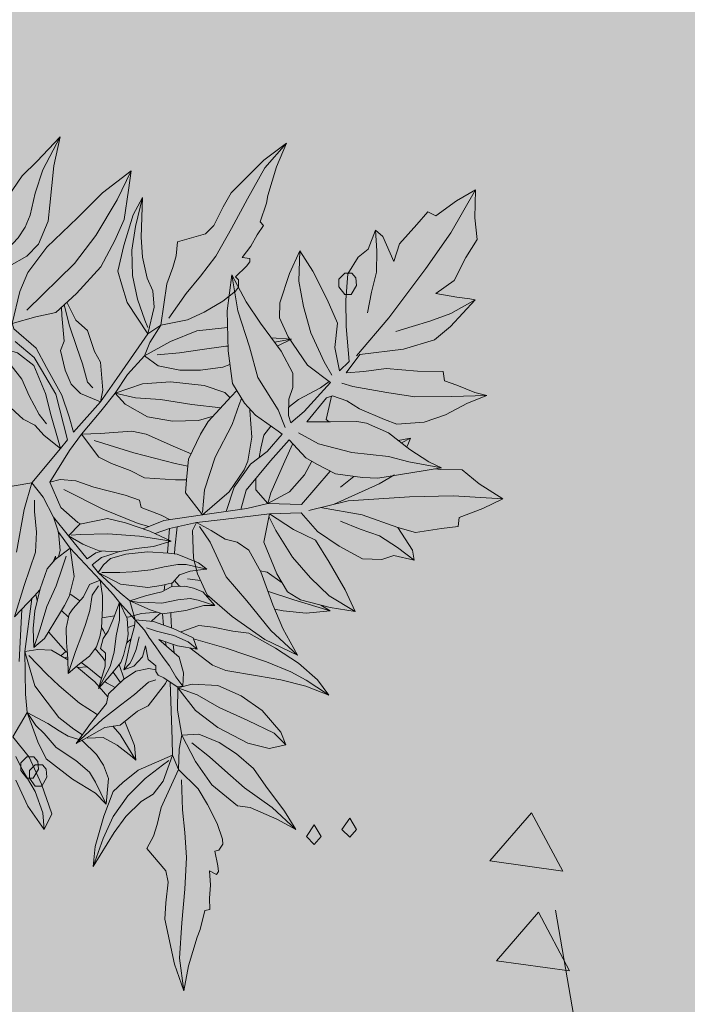
# Model space of a CAD drawing. Units: millimetres. Extents: x 165015 to 335285, y 42807 to 97644.
# Drawn here: x 169024 to 169096, y 52359 to 52465 of the extents above; entities that cross this region are included whole.
import ezdxf

# ---------------------------------------------------------------- set-up
doc = ezdxf.new("R2010")
doc.units = ezdxf.units.MM
doc.header["$LTSCALE"] = 0.03
doc.layers.get('0').update_dxf_attribs({"lineweight": 0})
for name, color, linetype, lineweight in [('0.00', 8, 'Continuous', 0), ('Pasto', 83, 'Continuous', 0), ('Sobra Vegetacion', 78, 'Continuous', 9), ('Vegatacion 2', 80, 'Continuous', 0), ('Vegetación 1', 83, 'Continuous', 5)]:
    doc.layers.add(name, color=color, linetype=linetype, lineweight=lineweight)

# ---------------------------------------------------------------- blocks, each defined once
blk = doc.blocks.new('arbol-01')
for p, q in [((-1.095362307980395, 3.035515904846761), (-1.181362307981544, 2.936515904846601)), ((-1.031362307980089, 2.915515904845961), (-1.095362307980395, 3.035515904846761)), ((-1.469362307980191, 3.024515904846339), (-1.485362307981632, 3.001515904847111)), ((-1.455362307980977, 3.001515904847111), (-1.469362307980191, 3.024515904846339)), ((-1.542362307980511, 3.010515904847125), (-1.558362307980133, 2.986515904845874)), ((-1.528362307981297, 2.986515904845874), (-1.542362307980511, 3.010515904847125)), ((-1.485362307981632, 3.001515904847111), (-1.469362307980191, 2.985515904847489)), ((-1.469362307980191, 2.985515904847489), (-1.455362307980977, 3.001515904847111)), ((-1.558362307980133, 2.986515904845874), (-1.542362307980511, 2.970515904846252)), ((-1.542362307980511, 2.970515904846252), (-1.528362307981297, 2.986515904845874)), ((-1.181362307981544, 2.936515904846601), (-1.031362307980089, 2.915515904845961)), ((-1.046362307981326, 2.835515904846034), (-0.7813623079800891, 1.294515904846776)), ((-1.08136230798118, 2.831515904847038), (-1.167362307980511, 2.731515904846674)), ((-1.017362307980875, 2.710515904846034), (-1.08136230798118, 2.831515904847038)), ((-1.167362307980511, 2.731515904846674), (-1.017362307980875, 2.710515904846034))]:
    blk.add_line(p, q)

msp = doc.modelspace()

# ---------------------------------------------------------------- hatches: boundary and pattern name
at = {"layer": 'Pasto'}
h = msp.add_hatch(dxfattribs=at)
h.set_pattern_fill('AR-SAND', color=256, scale=0.3, style=0)
h.set_pattern_definition([(37.50000000000001, (0, 0), (-0.4800093887952137, 14.68239711988027), [0, -11.5824, 0, -12.954, 0, -12.3825]), (7.499999999999999, (0, 0), (13.48569849414008, 21.50475301705063), [0, -6.248400000000001, 0, -10.4394, 0, -4.0005]), (327.5, (-9.372599999999998, 0), (23.72977110724374, 0.04311554035637073), [0, -3.81, 0, -13.716, 0, -17.907]), (317.5, (-9.372599999999998, 0), (22.90669357416892, 6.687879697716487), [0, -1.905, 0, -8.991599999999998, 0, -10.287])])
edge = h.paths.add_edge_path()
edge.add_line((169343.8553371122, 52798.84200368356), (169107.2063128554, 52792.45166709331))
edge.add_spline(control_points=[(169107.1358567693, 52792.33930410616), (169087.0745846117, 52760.45491772451), (169067.0133124541, 52728.57053134285), (169047.5869309508, 52696.38799483242)], knot_values=[0, 0, 0, 0, 112.478704057271, 112.478704057271, 112.478704057271, 112.478704057271], degree=3, periodic=0)
edge.add_arc((169050.8646528902, 52409.95945795073), 286.4472904415312, 3.4318916023111115, 90.65563102988563, ccw=False)
edge.add_line((169336.7982466821, 52427.10676510367), (169343.8553371122, 52798.84200368356))
edge = h.paths.add_edge_path()
edge.add_spline(control_points=[(168979.2328106762, 52574.27576799609), (168970.2667003471, 52556.52398321302), (168906.6176454984, 52423.17193576183), (168854.878416911, 52213.63258727364), (168853.3949609, 51902.12072237299), (169022.0761600338, 51752.99892246094), (169085.0553529636, 51657.83554091529)], knot_values=[252.4570453989228, 252.4570453989228, 252.4570453989228, 252.4570453989228, 312.2627948980722, 696.9824616850997, 889.2181794881187, 1226.93929415374, 1226.93929415374, 1226.93929415374, 1226.93929415374], degree=3, periodic=0)
edge.add_arc((170467.6717472928, 52281.81789687517), 1516.898834602019, 168.8837743420505, 204.2899174260493, ccw=False)
edge = h.paths.add_edge_path()
edge.add_spline(control_points=[(169112.2470053316, 51449.4018266969), (169060.825359437, 51343.46162827143), (168858.5529752067, 51168.91716780039), (169045.2688408925, 51009.58726840853), (169068.7657047143, 50952.90162886564)], knot_values=[1467.868650070264, 1467.868650070264, 1467.868650070264, 1467.868650070264, 1821.266141138971, 2019.503577960998, 2019.503577960998, 2019.503577960998, 2019.503577960998], degree=3, periodic=0)
edge.add_arc((169811.2622095651, 51138.03110442621), 765.2280591020705, 155.9898012950373, 194.0003127503066, ccw=False)
at = {"layer": 'Sobra Vegetacion'}
h = msp.add_hatch(dxfattribs=at)
h.set_pattern_fill('AR-SAND', color=256, scale=0.5, style=0)
h.set_pattern_definition([(37.50000000000001, (0, 0), (-0.8000156479920228, 24.47066186646712), [0, -19.304, 0, -21.59, 0, -20.6375]), (7.499999999999999, (0, 0), (22.47616415690013, 35.84125502841771), [0, -10.414, 0, -17.399, 0, -6.6675]), (327.5, (-15.621, 0), (39.5496185120729, 0.07185923392728455), [0, -6.35, 0, -22.86, 0, -29.845]), (317.5, (-15.621, 0), (38.17782262361486, 11.14646616286081), [0, -3.175, 0, -14.986, 0, -17.145])])
edge = h.paths.add_edge_path()
edge.add_line((169343.8553371122, 52798.84200368355), (169107.2064709105, 52792.45167136135))
edge.add_spline(control_points=[(169107.1358567693, 52792.33930410616), (169051.4418570416, 52703.82203598333), (168927.1307265913, 52506.24811925067), (168854.878416911, 52213.63258727364), (168853.096394814, 51839.42464135741), (169335.8874812244, 51546.18286361583), (168823.2362538909, 51173.65002639005), (169157.3113830815, 50924.77777743276), (168924.1977506389, 50720.34906277687), (168710.936522231, 50597.32753694183), (168661.5048166737, 50413.43357293907), (168636.2586717051, 50319.51381796138)], knot_values=[0, 0, 0, 0, 312.2627948980722, 696.9824616850997, 889.2181794881187, 1411.030618953403, 1821.266141138971, 2056.1006522552, 2278.17421039906, 2542.74807578941, 2818.924025322226, 2818.924025322226, 2818.924025322226, 2818.924025322226], degree=3, periodic=0)
edge.add_line((168636.2586717051, 50319.51381796137), (169296.4211775568, 50300.22748347301))
edge.add_line((169296.4211775568, 50300.22748347301), (169343.8553371122, 52798.84200368355))

# ---------------------------------------------------------------- linework, layer by layer
at = {"layer": '0.00'}
msp.add_open_spline([(169107.1358567693, 52792.33930410616), (169204.6948362308, 52628.78406474616), (169396.6037722737, 52249.15381972262), (168489.740503754, 51809.70772334738), (169301.5409722305, 51543.26371899658), (169030.5030879254, 51138.25704750295), (169271.7676250168, 50781.97035772088), (169236.4808920304, 50494.07014146849), (169213.0210341976, 50302.66397910394)], degree=3, knots=[55.83979753197127, 55.83979753197127, 55.83979753197127, 55.83979753197127, 550.0229084210554, 1211.750469842969, 1683.374542069719, 2029.407473892699, 2311.172958230345, 2870.084599630834, 2870.084599630834, 2870.084599630834, 2870.084599630834], dxfattribs=at)
at = {"layer": 'Vegatacion 2'}
msp.add_spline([(169107.1358567693, 52792.33930410616), (168953.6385168608, 52520.40802654036), (168859.6667431451, 52147.34164135208), (168875.9389411224, 51955.7958589077), (169130.0030870034, 51500.01122582043), (168961.3058798142, 51126.06679686147), (169076.7306330675, 50921.55671410856), (168942.3416486473, 50744.76229651237), (168738.5365104762, 50576.0530913615), (168636.2586717051, 50319.51381796138)], degree=3, dxfattribs=at)
at = {"layer": 'Vegetación 1'}
for p, q in [((169058.6848716818, 52437.55338537447), (169058.0548716818, 52436.92338537447)), ((169059.4548716819, 52437.55338537447), (169058.6848716818, 52437.55338537447)), ((169059.8748716818, 52437.06338537449), (169059.4548716819, 52437.55338537447)), ((169058.0548716818, 52436.92338537447), (169058.0548716818, 52436.08338537443)), ((169059.9448716818, 52436.22338537445), (169059.8748716818, 52437.06338537449)), ((169058.0548716818, 52436.08338537443), (169058.6848716818, 52435.2433853745)), ((169059.3848716819, 52435.2433853745), (169059.9448716818, 52436.22338537445)), ((169058.6848716818, 52435.2433853745), (169059.3848716819, 52435.2433853745)), ((169024.4241141682, 52385.44523889462), (169023.7941141682, 52384.81523889462)), ((169023.7941141682, 52384.81523889462), (169023.7941141682, 52383.97523889469)), ((169025.1941141681, 52385.44523889462), (169024.4241141682, 52385.44523889462)), ((169025.3341141682, 52384.6052388947), (169024.7041141682, 52383.97523889469)), ((169025.6141141682, 52384.95523889465), (169025.1941141681, 52385.44523889462)), ((169026.1041141682, 52384.6052388947), (169025.3341141682, 52384.6052388947)), ((169025.6841141682, 52384.11523889472), (169025.6141141682, 52384.95523889465)), ((169026.5241141681, 52384.11523889472), (169026.1041141682, 52384.6052388947)), ((169023.7941141682, 52383.97523889469), (169024.4241141682, 52383.13523889465)), ((169024.7041141682, 52383.97523889469), (169024.7041141682, 52383.13523889465)), ((169025.1241141681, 52383.13523889465), (169025.6841141682, 52384.11523889472)), ((169026.5941141682, 52383.27523889468), (169026.5241141681, 52384.11523889472)), ((169024.4241141682, 52383.13523889465), (169025.1241141681, 52383.13523889465)), ((169024.7041141682, 52383.13523889465), (169025.3341141682, 52382.29523889475)), ((169025.3341141682, 52382.29523889475), (169026.0341141682, 52382.29523889475)), ((169026.0341141682, 52382.29523889475), (169026.5941141682, 52383.27523889468))]:
    msp.add_line(p, q, dxfattribs=at)
for points in [[(169020.5299167299, 52442.47928189261), (169021.9184069311, 52445.08902453208), (169023.9150539719, 52448.02417526011), (169025.5204358223, 52449.59309757811), (169028.0141659501, 52452.23212013634), (169027.33208638, 52449.10285686825), (169026.9270959812, 52444.88232950862), (169026.7355238577, 52443.14431093943), (169025.67916863, 52440.65898918729), (169024.4197257225, 52439.38902959631), (169022.5446869662, 52438.29342440022), (169019.3436941175, 52437.78392552464)], [(169028.0141659501, 52452.23212013634), (169026.1684928975, 52448.70183532035), (169025.3353959097, 52446.16752046628), (169024.7743630995, 52443.80792778679), (169024.2588266922, 52442.51564398113), (169023.4946645541, 52441.37157754113), (169022.3343371768, 52440.12677672198)], [(169052.4150135697, 52451.56707356377), (169049.9798947765, 52449.72940042506), (169046.4547704284, 52446.20871502215), (169045.5736586234, 52444.69984984946), (169044.5664318722, 52442.68802961924), (169043.6851507848, 52441.80790215633), (169040.6638090944, 52440.92768691773), (169040.5378634302, 52439.4189095208), (169040.1601957186, 52438.16152187689), (169039.5308059602, 52436.40117917543), (169038.8626506681, 52431.9341833928), (169037.4608280247, 52431.00077604865), (169038.1459114976, 52433.88640388766), (169038.0199658334, 52435.64674658912), (169037.3905760752, 52437.02982910951), (169036.8869626996, 52439.29312686851), (169036.7611863169, 52441.43064197533), (169036.8869626996, 52445.70575996455), (169035.8799052295, 52443.81972238662), (169034.8726784783, 52440.55051451242), (169034.2432887201, 52437.78426169588), (169034.6209564315, 52436.40117917543), (169035.2503461897, 52434.38935894521), (169037.4608280247, 52431.00077604865), (169036.5092949877, 52429.61128589833), (169034.1173430559, 52426.21638314771), (169032.3549501634, 52423.70160785988), (169032.6066722102, 52424.9589955038), (169032.3549501634, 52427.97672584916), (169031.7253911233, 52429.10833084078), (169030.9700557008, 52431.37162859984), (169029.7111069025, 52432.50323359146), (169028.7482525777, 52434.42674825418)], [(169052.4150135697, 52451.56707356377), (169051.3336413869, 52449.0214012114), (169050.4068234939, 52445.93582020992), (169050.2524384859, 52445.08729201766), (169049.5571981048, 52443.0816160901), (169049.5571981048, 52443.0816160901), (169049.943499188, 52442.69592943684), (169049.2482588069, 52441.69309147303), (169048.5531877078, 52440.45887662763), (169047.6263698145, 52439.22457400641), (169048.4759952036, 52439.14750689636), (169048.4759952036, 52438.76173246741), (169048.0898634019, 52438.29897870416), (169046.9312987151, 52437.14183096874), (169047.2402380131, 52436.83329920135), (169047.2402380131, 52436.06183811913), (169046.9312987151, 52435.59899658013), (169045.5409872349, 52434.51909150627), (169043.5329664406, 52433.36194377091), (169041.756523158, 52432.51341557865), (169038.8626506681, 52431.9341833928), (169037.6946062004, 52430.06736870449), (169037.1224336928, 52428.65637349502), (169039.9028873722, 52430.19920788363), (169042.7605335553, 52431.35635561899), (169046.0534756182, 52431.71382377356)], [(169052.4150135697, 52451.56707356377), (169050.0772318156, 52448.89087866854), (169048.2081913849, 52445.54618364789), (169046.4948902168, 52442.35711503508), (169044.7814197667, 52439.40135437042), (169043.14598823, 52437.2233746421), (169041.5884263242, 52435.35664772954), (169039.7193858934, 52432.71196432914), (169039.7193858934, 52432.71196432914), (169039.7193858934, 52432.71196432914)], [(169022.8605374969, 52432.14863130062), (169023.685351702, 52435.56502736419), (169024.5505707984, 52437.62736237085), (169026.5976142907, 52440.36432794204), (169029.9073650146, 52443.52712408047), (169032.5992411253, 52446.21644258681), (169035.6889997146, 52448.58445255594), (169035.3747903175, 52446.49866383157), (169034.9161391424, 52443.32045065252), (169033.9084613452, 52441.05863690756), (169032.4070932924, 52438.24902957813), (169029.7656552818, 52435.36136183656), (169027.54231374, 52433.31894029085), (169025.4083019331, 52432.86109533139), (169022.8605374969, 52432.14863130062)], [(169035.6889997146, 52448.58445255594), (169034.1641099184, 52445.45223384323), (169031.8734674699, 52441.59784912395), (169029.5794738385, 52438.58722208046), (169024.4175594992, 52433.5815355903)], [(169072.7866818657, 52446.54155497004), (169070.7185281719, 52445.34676447995), (169068.5039308547, 52443.73663795525), (169067.6436766101, 52444.17688996608), (169066.4644697931, 52442.77893076786), (169064.5772667996, 52440.69649541781), (169063.9789394237, 52438.81804150496), (169062.7978627492, 52441.48768344698), (169061.9974730048, 52442.20042256791), (169061.2173957178, 52440.12391069469), (169060.1418043562, 52439.27933837126), (169059.0353753728, 52437.49246133534), (169058.7963032262, 52434.65564600269), (169058.8362515274, 52431.81203592617), (169059.1461356481, 52428.02199879942), (169058.11346576, 52427.03951688194), (169057.601003198, 52429.55496664382), (169057.9171217874, 52432.16316157109), (169056.7827208802, 52434.70519546281), (169055.2318672911, 52437.7783687506), (169053.8620376409, 52439.96384879814), (169052.7458639893, 52437.49989914226), (169051.6915462942, 52434.35499537342), (169051.6382986329, 52432.72552231788), (169052.5931658313, 52430.68614142698), (169054.6768994074, 52427.64521458025), (169057.1411615974, 52425.76112109092), (169054.3102738351, 52422.63742163302), (169052.8639651815, 52421.4159057669), (169052.6241590519, 52422.21461388744), (169052.6472970888, 52423.99199549931), (169053.0868878084, 52425.23823771517), (169053.0811666691, 52426.7784431585), (169051.8290147712, 52429.14222431836), (169049.5975138851, 52432.15294823582), (169048.0494009742, 52434.45599655919), (169046.5288235525, 52437.38135415643), (169046.0100332176, 52433.49843061804), (169046.1145781531, 52429.20374146408), (169046.6011619995, 52425.68103505469), (169047.8820998351, 52423.55447844382), (169049.0710720903, 52422.25678450237), (169051.5052447222, 52420.52078919603), (169051.950463276, 52420.22668472219), (169050.3289451272, 52418.35279789924), (169048.52789327, 52416.98156407692), (169046.7765751435, 52414.48190622272), (169045.9098876124, 52411.88387427696)], [(169072.7866818657, 52446.54155497004), (169072.7089724807, 52443.5198334079), (169072.9543332056, 52441.18082697813), (169071.7194761369, 52439.24851956144), (169070.4587500795, 52436.75913805097), (169068.511832208, 52435.37937101013), (169070.7566394574, 52434.94985001128), (169072.1783930823, 52434.77897612455), (169072.741362627, 52434.66312438263), (169070.0871745901, 52431.80675564219), (169068.3751078524, 52430.37673962944), (169065.0330611489, 52429.38316720155), (169060.298046758, 52428.79769320921), (169058.8545720876, 52426.80619362493), (169060.7488199071, 52426.9632904262), (169063.1459313942, 52427.30068347116), (169066.5222985648, 52426.99099251222), (169069.3055133271, 52426.945110232), (169069.4275684658, 52425.96814937955), (169070.7616606577, 52425.47092457798), (169072.6889985619, 52424.71003234394), (169073.9929078909, 52424.3607644791), (169071.9234305104, 52423.55110709435), (169069.5594091083, 52422.29572501402), (169068.4060810069, 52421.90502246325), (169067.2528462104, 52421.51446115879), (169064.2929317226, 52421.2930127216), (169062.9587462257, 52421.79009627698), (169060.2602856742, 52422.93236157061), (169058.9247032519, 52423.81462661161), (169057.3536188475, 52424.34038618895), (169056.7029878696, 52424.12988701604), (169054.6103724522, 52421.54284801935), (169057.156668241, 52421.52545213445), (169059.9988317379, 52421.56864783978), (169061.0357124688, 52421.39577492671), (169063.4081956882, 52420.34082659923), (169065.6944344664, 52418.57453549783), (169067.7423372791, 52417.22172265076), (169069.1066123336, 52416.57654091246), (169065.8220442004, 52416.05727633614), (169062.2416815973, 52415.4773717893), (169060.613025318, 52415.52868226876), (169057.680479776, 52415.92945023959), (169055.6928493845, 52416.98620796682), (169054.4765081833, 52417.66168550025), (169052.6928932903, 52419.60822835985), (169050.6879192396, 52417.34735065147), (169048.0526214045, 52414.19338732668), (169047.5069565425, 52412.1024354367)], [(169072.7866818657, 52446.54155497004), (169070.1093557918, 52441.90780461767), (169067.4292890393, 52438.04417922966), (169063.4220083774, 52432.75234722871), (169059.9433767936, 52428.64792687273)], [(169036.8869626996, 52445.70575996455), (169036.1368750125, 52442.59042298324), (169035.7475268567, 52440.02359667463), (169035.825396488, 52437.30123173395), (169036.3706531882, 52434.73431764958), (169037.1493495003, 52432.47865638098), (169037.4608280247, 52431.70078766889)], [(169061.9974730048, 52442.20042256791), (169062.1426231361, 52439.95703160718), (169062.1167600826, 52437.67850537169), (169061.5766865977, 52435.51750267438), (169061.1396600794, 52433.28842874903)], [(169057.2862082956, 52426.56163861121), (169056.4519060055, 52428.00909888915), (169055.049079575, 52431.1127092183), (169054.2392390085, 52433.9524180029), (169053.7554690794, 52436.70495106747), (169053.8620376409, 52439.96384879814)], [(169029.4593848557, 52420.43239998574), (169028.9859036415, 52422.08311077325), (169028.2129629111, 52424.39889843181), (169026.5568789934, 52427.37633970719), (169025.4526537667, 52429.47163467733), (169023.0236291185, 52431.56692964748), (169022.2506883881, 52434.32379045863), (169019.8742792977, 52437.86837824459), (169019.8742792977, 52437.86837824459)], [(169046.5288235525, 52437.38135415643), (169047.1647582444, 52433.50395168307), (169048.422464738, 52429.59987221404), (169049.3227605886, 52426.31615137293), (169051.4968762096, 52422.83126085003), (169052.2736266908, 52420.9095411008)], [(169072.741362627, 52434.66312438263), (169070.1120948629, 52433.21148281057), (169067.8720769625, 52432.39559293842), (169065.9392976403, 52431.82105782478), (169064.1776779812, 52431.28156122503)], [(169028.1585195629, 52433.88500359039), (169028.2004360569, 52433.006188649), (169028.452158104, 52430.23993583246), (169028.0744903927, 52429.23411349308), (169028.5781037683, 52427.09651061056), (169029.2074935265, 52425.58764543787), (169030.2147202781, 52424.58173532273), (169032.3549501634, 52423.70160785988), (169029.4593848557, 52420.43239998574)], [(169028.455532956, 52434.15784810933), (169029.0353339292, 52431.89231435921), (169029.8141995229, 52429.55879599882), (169030.4371565726, 52427.7698384023), (169030.9824132727, 52425.82525439789), (169031.5275006912, 52425.20292431793)], [(169023.1663243941, 52430.20213861876), (169025.2319102903, 52428.47915425217), (169026.0046817391, 52427.15584701877), (169027.5505632, 52424.50914477605), (169028.807010166, 52419.60316494027)], [(169050.7660180718, 52430.57641133004), (169052.9555303793, 52430.43067254098), (169051.4210225016, 52429.69268436627)], [(169052.9555303793, 52430.43067254098), (169051.1121783968, 52430.10937446846)], [(169028.807010166, 52419.60316494027), (169028.0744903927, 52418.67205728429), (169027.8227683458, 52419.55227252289), (169027.0674329231, 52422.1927426872), (169026.4378738833, 52424.58173532273), (169025.1789250845, 52427.59946566816), (169023.4165321925, 52428.98263596425), (169022.4579646884, 52429.26419609123)], [(169046.1027838158, 52429.68825095736), (169045.8717638853, 52429.67843434845), (169043.0681185984, 52429.2894999924), (169040.8875996432, 52428.97842272821), (169038.4733025121, 52428.74502700423)], [(169021.6232193691, 52428.31207772212), (169021.7799156826, 52427.72524832039), (169021.7799156826, 52425.46195056134), (169022.2835290587, 52423.45013033111), (169024.0459219507, 52421.81548250614), (169025.304870749, 52421.18683257212), (169026.3120975006, 52420.05513980474), (169028.0744903927, 52418.67205728429), (169024.9610593993, 52414.95036540985)], [(169021.9842134387, 52428.63689976024), (169022.7272166746, 52427.61421199441), (169023.8954304243, 52426.13633166208), (169024.6741267364, 52424.34737406556), (169025.7644708551, 52422.32502074512), (169026.5433364488, 52421.31384408487)], [(169046.3185240804, 52427.72724028079), (169045.5409872349, 52427.42215864956), (169043.1468346388, 52427.11362688216), (169040.9068977692, 52427.11362688216), (169038.5899376775, 52427.57646842116), (169037.1224336928, 52428.65637349502), (169035.2687979064, 52426.6507853431), (169033.9544939574, 52424.61157907832), (169036.8893326447, 52425.61432926638), (169039.9015331178, 52425.84579392379), (169043.5314429042, 52425.46010727058), (169045.7713797738, 52424.68864618837), (169046.3324259409, 52424.1282751671)], [(169056.9975299338, 52425.87093711762), (169056.0594815915, 52425.20959527507), (169053.7090037021, 52423.9290348327), (169052.7473137566, 52423.18206318528), (169052.6356238023, 52423.0952951807)], [(169047.0585584865, 52424.9216855406), (169046.4437671109, 52424.24915299939), (169043.9864724014, 52421.58138457623), (169043.1315992762, 52420.1941765955), (169041.8496281522, 52417.52640817234), (169041.6358252299, 52415.28549323005), (169041.5290084098, 52413.89828524926), (169043.3735029784, 52411.53676642403), (169039.1785305199, 52410.91039865954), (169036.9543958216, 52410.02179415886)], [(169073.9929078909, 52424.3607644791), (169070.2330115795, 52424.28351293308), (169066.2361962945, 52424.23474778231), (169063.2146656325, 52424.69429794363), (169059.5410137629, 52425.32838917147), (169058.3848717442, 52425.70785996552)], [(169044.499963435, 52422.13885745862), (169042.9135643091, 52421.6802200727), (169040.1331106295, 52421.60306518689), (169037.4300187361, 52422.0659067259), (169035.0356968584, 52423.45443134297), (169033.9544939574, 52424.61157907832), (169032.409797469, 52422.68305803651), (169030.3244148889, 52420.21454056988), (169032.332435683, 52420.29169545569), (169035.730767958, 52420.52307233734), (169037.2754644464, 52420.21454056988), (169040.4420499274, 52418.82601595287), (169042.1242809329, 52418.09795772024)], [(169045.3202843544, 52423.02944100877), (169042.1968251381, 52423.4139667214), (169038.8480924332, 52423.95843970958), (169036.1223167776, 52424.11397834164), (169033.9544939574, 52424.61157907832)], [(169043.3454021985, 52411.76401784534), (169043.5590358387, 52414.21840341594), (169044.7343594244, 52417.7397910249), (169046.5505839312, 52421.26126640955), (169047.2984709543, 52423.39544603777), (169047.5775369961, 52424.06010026288)], [(169057.0140718842, 52421.52642632993), (169056.7005517945, 52421.79485520448), (169057.0210022552, 52423.18206318528), (169057.2587230644, 52424.30968447869)], [(169049.1146954611, 52415.46449322546), (169049.1146954611, 52414.21840341594), (169050.3968358672, 52412.72446012103), (169048.1531747979, 52412.19087132615), (169043.3735029784, 52411.53676642403), (169046.2301334707, 52414.00493278769), (169047.8327243373, 52416.35258304416), (169048.259991618, 52417.31302531985), (169048.6874281807, 52419.87405842888), (169048.4737945402, 52422.75520970447), (169048.4737945402, 52422.90867814813)], [(169050.7316459565, 52421.07250184317), (169049.9695685865, 52420.08744128137), (169049.6489488441, 52418.70023330058), (169049.4621516965, 52417.69286328107)], [(169041.6352169335, 52415.27759341233), (169040.4420499274, 52415.27759341233), (169037.1210794385, 52415.50897029399), (169035.5763829498, 52416.2804313762), (169033.5681928739, 52417.05180468266), (169032.1780506753, 52417.74602310326), (169030.3244148889, 52420.21454056988), (169029.0114651943, 52418.44032929961), (169026.9264211779, 52415.02216597473), (169028.0076240789, 52415.33069774219), (169029.706874857, 52415.17647574634), (169031.6377031473, 52414.48216954998), (169035.0360354221, 52413.63364135772), (169036.5807319105, 52413.09364493292), (169036.7351169184, 52412.32227162652), (169038.8976920024, 52411.47374343431), (169039.8129796007, 52411.00090735297)], [(169041.7773978488, 52416.76934664814), (169040.4056543387, 52417.03574172001), (169035.9665775151, 52418.20245701239), (169031.6832399532, 52419.52479871259)], [(169053.6968705464, 52420.35362697464), (169055.86252435, 52419.17906685949), (169059.4485348534, 52418.2188143434), (169063.3878715679, 52417.79327164248), (169065.5808210791, 52417.24097631576), (169069.1066123336, 52416.57654091246)], [(169065.365557208, 52418.82861787117), (169065.5683792523, 52419.23373431982), (169065.7820128925, 52419.76732311469), (169064.4397283358, 52419.54389018386)], [(169065.7820128925, 52419.76732311469), (169064.8097735169, 52419.25800249942)], [(169053.0790442211, 52419.18680367911), (169052.2132296558, 52417.31302531985), (169050.7174556096, 52413.89828524926), (169050.3968358672, 52412.72446012103)], [(169057.1145656135, 52416.23032819295), (169054.0294541627, 52412.6177248069), (169050.3968358672, 52412.72446012103), (169052.7473137566, 52414.00493278769), (169054.3500739051, 52415.81908202493), (169055.1405772028, 52417.29290435331)], [(169075.7181778337, 52413.2579611402), (169073.1540663038, 52414.85863974925), (169071.3376725149, 52416.35258304416), (169069.0447531108, 52416.3872895036), (169068.3887746817, 52416.46305638443)], [(169064.0483979076, 52415.84348368396), (169062.40636438, 52414.85881530076), (169057.5492450065, 52412.6722473681)], [(169059.6619194598, 52415.65866243765), (169059.66145988, 52415.65827684775), (169058.2403391107, 52414.48576835579)], [(169019.435024093, 52414.03047553143), (169024.9610593993, 52414.95036540985), (169024.1424125806, 52412.08843702382), (169023.3237657622, 52407.48898763182)], [(169027.8278016316, 52406.98248992571), (169028.0311542499, 52407.69341735764), (169027.8264925453, 52409.6353680895), (169027.3147536429, 52411.27071812046), (169026.1891989087, 52413.41718635389), (169024.9610593993, 52414.95036540985)], [(169030.2251015684, 52410.53661715928), (169029.9386216508, 52410.7022823521), (169028.0849858647, 52412.32227162652), (169026.9264211779, 52415.02216597473)], [(169037.5905251634, 52410.27594576062), (169036.433795302, 52410.57974740265), (169032.6178448094, 52412.13539705101), (169028.4123768796, 52414.23551968754)], [(169023.1191040576, 52400.5386402805), (169024.1424125806, 52403.91159909325), (169025.3703828085, 52407.48898763182), (169025.4727983017, 52409.6353680895), (169025.2681365971, 52411.88400729799), (169025.2681365971, 52413.11058565306)], [(169075.7181778337, 52413.2579611402), (169073.5813335845, 52412.19087132615), (169071.0172220546, 52411.23051682617), (169070.9104052343, 52410.27007455048), (169069.0940114456, 52410.05669169793), (169066.3162662751, 52409.62983821718), (169064.4191250648, 52410.16597250891), (169065.9956465327, 52407.70904144151), (169066.1491851316, 52406.64835925722), (169063.9866100481, 52407.14201008512), (169062.6890649978, 52406.71006561078), (169060.5882777733, 52406.77177196422), (169058.0895090209, 52408.13589492226), (169055.7388618492, 52409.73657353131), (169053.9986448741, 52411.72127105425), (169050.5801680643, 52411.62901873917), (169053.1747503193, 52409.9499563838), (169055.5252282089, 52408.77613125562), (169057.0210022552, 52406.42848099909), (169058.7304099417, 52403.44059440932), (169059.7989167074, 52401.09303192866), (169057.1278190756, 52401.51979763365), (169053.9226373428, 52402.37350459526), (169052.5336801164, 52403.22721155682), (169051.3583565309, 52405.14800833249), (169049.9695685865, 52408.56274840307), (169050.5801680643, 52411.62901873917), (169045.5890632678, 52411.01704619786), (169042.7268464757, 52410.70623226093), (169044.3069228617, 52409.84322106968), (169045.802696908, 52408.88286656969), (169047.0848373141, 52408.56274840307), (169048.3668084383, 52407.70904144151), (169049.6489488441, 52405.36139118498), (169050.9310892498, 52401.84000357603), (169051.9994267338, 52399.2788826913), (169053.602186882, 52396.39773141571), (169050.0763854064, 52398.10505756312), (169046.5505839312, 52400.55944313366), (169043.8794862994, 52402.9070933902), (169042.8111488154, 52405.14800833249), (169042.3837122532, 52406.8553344799), (169042.2768954328, 52409.84322106968), (169042.7268464757, 52410.70623226093), (169039.8196007228, 52410.05669169793), (169038.2476419984, 52409.50718576236)], [(169075.7181778337, 52413.2579611402), (169070.3761518517, 52413.57807930688), (169065.6751960722, 52413.47143176851), (169059.0510296841, 52413.04457828771), (169054.8301571094, 52411.99811577525)], [(169064.4191250648, 52410.16597250891), (169060.5584841751, 52411.53676642403), (169056.0918518438, 52412.31092224318)], [(169030.9181390431, 52406.7860918941), (169028.9352478744, 52409.26278106747), (169030.4600680956, 52408.34862789245), (169030.9503109982, 52408.14398175369), (169032.2123442167, 52407.62810039941), (169034.2589571018, 52407.53348959041), (169036.2119406558, 52407.89030756221), (169038.0752408636, 52408.11095152244), (169039.9813581094, 52408.69355184563), (169037.6833037076, 52409.77203002998), (169035.069671606, 52410.66760484486), (169033.1382497583, 52411.1156345106), (169031.7097819546, 52410.84369610211), (169030.1277937978, 52410.51649082931), (169028.9352478744, 52409.26278106747), (169027.3200617589, 52411.25375511964)], [(169050.5036526875, 52411.33716436454), (169051.2515397105, 52409.84322106968), (169053.067933499, 52406.96206979403), (169054.9909748264, 52404.72115485168), (169057.0210022552, 52402.80035807601), (169059.7989167074, 52401.09303192866)], [(169039.588695692, 52407.41250370607), (169039.8196007228, 52410.05669169793)], [(169040.3288782722, 52407.33128158651), (169040.3861869311, 52407.91426114908), (169040.6328034895, 52410.23837849971)], [(169053.602186882, 52396.39773141571), (169050.7174556096, 52399.06549983881), (169048.1531747979, 52402.26676928114), (169045.9095137283, 52404.82789016586), (169044.2001060418, 52408.56274840307), (169043.0247824561, 52410.27007455048)], [(169066.1491851316, 52406.64835925722), (169064.3573372053, 52408.00598680969), (169062.4419135592, 52409.24028943091), (169060.3411263352, 52409.98076567271), (169058.2403391107, 52410.84474239721)], [(169036.1125305734, 52400.19475898457), (169034.4201505928, 52402.09264204932), (169035.2512850755, 52400.36973140437), (169035.3447113178, 52398.67042778946), (169035.2593126039, 52397.94648729918), (169034.8540766324, 52396.37944629976), (169034.5426586856, 52395.60872931378), (169033.4210428971, 52394.19957183949), (169032.1544437468, 52392.80751714199), (169032.8796418552, 52395.2177057884), (169032.8969189293, 52396.61031990459), (169032.3683395121, 52397.11305701589), (169032.6414281429, 52398.18192599436), (169033.1787404433, 52398.99937233831), (169033.6863781007, 52400.18732643362), (169034.4201505928, 52402.09264204932), (169033.784886937, 52402.89163363662), (169032.3431977863, 52404.4699021596), (169032.5995123511, 52402.81121100597), (169032.5907794678, 52401.49102755073), (169032.4795594898, 52399.30204228331), (169032.2960509205, 52398.36948323839), (169031.950470609, 52397.30916564832), (169031.1700650911, 52396.30020352647), (169030.116766834, 52395.4701862404), (169028.8927493595, 52394.44011567011), (169028.8632778061, 52396.05849825563), (169028.6972422021, 52397.76636714111), (169028.6591087772, 52399.31233294781), (169028.9834265584, 52400.8154807925), (169029.4227466847, 52401.42429469964), (169030.5272812909, 52402.68865187194), (169031.1968658118, 52404.00431737457), (169032.3431977863, 52404.4699021596), (169029.0870179891, 52407.92339881336), (169029.5341625538, 52404.8610937812), (169028.9879996889, 52402.72347786419), (169028.5060978873, 52401.75267982979), (169027.9601237148, 52400.86281670695), (169026.3223260786, 52398.19327447635), (169025.1794621561, 52397.22706929654), (169025.1286175897, 52399.28835703876), (169025.2781668837, 52401.17919031363), (169025.8499551214, 52403.53403719376), (169026.6221372197, 52405.7184296066), (169027.4750416166, 52406.7189013599), (169029.0870179891, 52407.92339881336), (169027.7838229969, 52409.77172600101)], [(169039.9813581094, 52408.69355184563), (169036.5696687303, 52409.20836161835), (169033.153126824, 52409.4736691026), (169030.1806701481, 52409.41108774942), (169029.2044689659, 52409.31960143732)], [(169025.1794621561, 52397.22706929654), (169025.8782474672, 52399.24342185313), (169026.5747139308, 52401.64066636139), (169027.5952562961, 52403.86196115935), (169028.2357453488, 52405.78366344424), (169028.6523437056, 52407.06569448808)], [(169027.3077148491, 52406.52262413957), (169027.5194153475, 52407.08012818017), (169027.556988302, 52406.7801333829)], [(169032.4989534978, 52407.61485102716), (169031.8804532586, 52407.43167006593), (169030.9181390431, 52406.7860918941)], [(169036.1125305734, 52400.19475898457), (169036.0356688517, 52399.54318813545), (169035.638852191, 52398.04853065925), (169035.1651738087, 52395.90230233381), (169034.8920923761, 52394.83349437524), (169035.9559193888, 52395.22881506752), (169036.9100705468, 52396.23893567554), (169037.2042363413, 52397.39038826073), (169037.5188346001, 52395.91828627321), (169038.3204172397, 52395.23652942416), (169038.3245841911, 52394.64877682757), (169038.5717338765, 52394.25261491096), (169039.1985408301, 52393.9584824723), (169040.6266878628, 52392.9825599288), (169041.2237024923, 52393.05894912362), (169041.322008239, 52394.51538149246), (169040.8438587967, 52396.19309626713), (169038.6376909074, 52398.08795431572), (169040.6759374354, 52397.39846958751), (169042.7977413317, 52397.05722619787), (169042.3545678266, 52398.28396481935), (169040.1930188242, 52399.27852311225), (169038.0897834823, 52400.021960939), (169036.1125305734, 52400.19475898457), (169035.5458177315, 52402.24346190256), (169037.7148282217, 52401.28630388896), (169039.0649175857, 52400.8589714736), (169041.5530622852, 52401.22300495832), (169043.4978307296, 52401.74585864747), (169044.6746611254, 52401.75385061711), (169043.3786614336, 52403.22794518156), (169042.3980579466, 52403.63725134109), (169041.4643207685, 52403.82077514929), (169039.9889866566, 52403.77461909219), (169038.9698507645, 52403.23420241011), (169038.2107787885, 52403.03017671006), (169037.2257980628, 52402.77929961211), (169035.5458177315, 52402.24346190256), (169034.4714672322, 52403.10421072513), (169032.1114070551, 52405.29566518079), (169034.5099996373, 52404.05393356674), (169036.0320895741, 52403.87438217453), (169037.4818055111, 52403.7033682886), (169038.9017291242, 52403.90287603608), (169040.1127218849, 52404.20046860988), (169040.8760462202, 52405.06463042968), (169042.0230842918, 52405.44314403286), (169043.4430079049, 52405.64265178041), (169043.8140104996, 52405.67232549943), (169042.9400538605, 52406.3626198547), (169040.6249254745, 52407.29635875697), (169039.682651304, 52407.40751292412), (169037.4185633758, 52407.52777789837), (169035.1117760905, 52407.28607262754), (169033.4402150701, 52406.82261844109), (169032.679007809, 52406.12104622986), (169032.1114070551, 52405.29566518079), (169031.4534216685, 52406.11750820938)], [(169033.3770737137, 52407.19441220893), (169032.4742938372, 52406.90966767022), (169031.4534216685, 52406.11750820938)], [(169034.4175995373, 52407.56247420314), (169033.3770737137, 52407.19441220893)], [(169043.8140104996, 52405.67232549943), (169041.5926219282, 52406.15456071876), (169040.7143024463, 52406.18479385642), (169039.2133429624, 52405.92140683626), (169037.7763381671, 52405.57709878667), (169035.7680545976, 52405.37355760329), (169034.437703848, 52405.31029876934), (169032.5275373325, 52405.31543716051)], [(169043.1452167033, 52404.44727683843), (169041.7509072105, 52404.61123577355)], [(169051.9503626065, 52404.18051021099), (169050.3293861368, 52405.33433964559), (169049.5743209015, 52405.49803792646)], [(169028.8927493595, 52394.44011567011), (169029.6584564565, 52396.80023757899), (169030.3508245632, 52398.57809950646), (169030.7591212998, 52399.70074525599), (169031.21538392, 52401.2310180429), (169031.4757091767, 52402.85320271675), (169032.1480735516, 52403.8758378096)], [(169039.2361549484, 52403.37541539724), (169039.2905598628, 52403.99842833339)], [(169040.0446824288, 52403.77636154306), (169040.0580223371, 52404.18702659798)], [(169040.3424707293, 52404.46056798114), (169040.8120207443, 52403.91716660956), (169041.0190079669, 52403.80684346905)], [(169023.1191040576, 52400.5386402805), (169025.2681365971, 52402.787279489), (169025.8295307163, 52403.44992153022)], [(169028.8663902519, 52395.88758334641), (169027.1058813439, 52396.9319644574), (169025.6297954168, 52397.0224678821), (169024.2176313436, 52396.79095607637), (169024.9644763745, 52402.46954475519)], [(169025.40276891, 52402.94619285777), (169025.5504412505, 52402.30052230544)], [(169030.1509936499, 52402.25791663236), (169029.5383367064, 52402.69323790779), (169029.0636007349, 52403.01937128576)], [(169044.6746611254, 52401.75385061711), (169042.9051861405, 52402.32959169023), (169042.0439406427, 52402.50456411003), (169040.705045703, 52402.36887461507), (169038.9696548731, 52401.98638859596), (169037.5838936247, 52402.07648145246), (169036.6970299527, 52402.03428392911), (169035.5458177315, 52402.24346190256)], [(169043.7877351514, 52402.76265699662), (169044.1397088599, 52402.67838158495)], [(169057.1094439194, 52401.16692670605), (169053.1965231205, 52402.35558873114), (169050.4637008019, 52403.27144013777), (169050.4057780172, 52403.28276636337)], [(169032.1544437468, 52392.80751714199), (169033.3987785954, 52395.18820531097), (169033.8551516981, 52396.71840319586), (169034.0634874176, 52398.4845031291), (169034.3997335107, 52400.1666540233), (169034.4201505928, 52402.09264204932)], [(169051.1303942386, 52401.3622105783), (169052.034297688, 52401.17304997508), (169054.5420126834, 52400.91290854647), (169057.1094439194, 52401.16692670605), (169056.1035360162, 52401.79261760182)], [(169023.5958661817, 52395.73518334336), (169023.875213378, 52401.32979491995)], [(169028.9133108201, 52400.4905084129), (169028.1806898921, 52401.22230936647)], [(169032.5367349736, 52400.42734633539), (169033.8653888356, 52400.65214618652)], [(169035.1787280439, 52400.52013941303), (169035.3412671591, 52400.50102171827), (169036.8040501825, 52400.89535669512), (169038.4940423342, 52401.0396658088)], [(169038.8514975622, 52400.92652351609), (169038.3431698422, 52400.48778758491), (169037.8297084883, 52400.04468967063)], [(169039.1611670427, 52399.64325530875), (169039.0556304933, 52400.86191103877)], [(169040.0282862017, 52399.33675171867), (169039.9468988623, 52400.7661239984), (169039.9541410081, 52400.9890712629)], [(169032.9023121501, 52398.57882492601), (169032.6805983752, 52399.05621162646), (169032.4838602078, 52399.3866872184)], [(169035.3063475351, 52399.36821583468), (169036.0453009753, 52399.62484140736)], [(169041.2237024923, 52393.05894912362), (169040.4741476759, 52394.05430784101), (169039.8128876261, 52395.25498836565), (169039.1143052288, 52396.13928053547), (169038.3189556304, 52397.29162055465), (169037.5756005872, 52398.34155885673), (169037.1193106052, 52399.10106293492), (169036.1125305734, 52400.19475898457)], [(169042.7977413317, 52397.05722619787), (169041.8200120408, 52397.84087228928), (169040.264309391, 52398.53759255366), (169038.3899961185, 52398.98321631308), (169037.3392165849, 52399.33169296857)], [(169041.9859987889, 52397.18777632895), (169044.4248412786, 52395.34073185526), (169045.8858845186, 52394.75197745506), (169049.2954421915, 52394.17736393611), (169051.7831253087, 52393.74584890356), (169054.4867524405, 52393.08053912812), (169056.9790896073, 52392.09256734095), (169055.7448076218, 52393.73164790067), (169053.6953654209, 52395.53613171646), (169051.240670137, 52397.14508878296), (169048.3363352405, 52398.77211645916), (169046.6215164057, 52398.97369971099), (169044.5191026114, 52399.42944130018), (169042.9758893797, 52399.61090057956), (169041.0118927847, 52398.90174799071)], [(169026.775671359, 52398.93220848417), (169028.6484669886, 52396.79136243546), (169028.8028638711, 52396.67992569292)], [(169034.8920923761, 52394.83349437524), (169035.5386182941, 52395.50256424928), (169035.7883821519, 52395.98630496675), (169036.1966768919, 52396.99665862131), (169036.5191621737, 52398.36997388596)], [(169035.6675485788, 52398.15661904089), (169035.2062714746, 52397.74137810334)], [(169039.441744363, 52397.39735992831), (169039.3776030537, 52397.83766166565)], [(169040.304664817, 52396.65620519816), (169040.1943650582, 52397.56137274719)], [(169056.832560049, 52392.19448900585), (169054.5382162911, 52393.71859742586), (169052.8897298168, 52394.61303806341), (169050.2464223347, 52395.69461250999), (169045.8942107242, 52397.15230991454), (169042.3992774727, 52398.16020505184)], [(169030.0311579801, 52387.30299563521), (169028.8776786971, 52387.68309687638), (169027.916495317, 52388.26359409549), (169026.6835464228, 52389.03057398002), (169024.4693827271, 52390.23195136817), (169024.2937090612, 52392.19070749434), (169024.2176313436, 52396.79095607637), (169025.3106472202, 52393.09050139903), (169026.6313118833, 52391.34415801622), (169027.889180136, 52389.68085168158), (169029.4994501284, 52388.41478644586), (169030.4163293653, 52387.83364431806)], [(169032.0388999727, 52389.97997870938), (169031.8880860955, 52390.09044330871), (169030.1116819983, 52391.230870343), (169027.9152239122, 52393.09933152767), (169026.5339865427, 52394.40786289716), (169024.6496631374, 52396.38163578873)], [(169028.1075068762, 52396.33777332243), (169028.6336482527, 52396.80830215455)], [(169028.5070058041, 52396.10077984155), (169028.846652228, 52396.22951162043)], [(169032.8862119961, 52395.74729030918), (169032.6605091259, 52396.06671149256), (169031.8000879757, 52397.11474059972)], [(169033.1684037506, 52391.90631193396), (169031.7681993058, 52393.52930259421), (169029.7931814318, 52395.19787329815)], [(169030.9366021078, 52395.13988916758), (169029.9605075865, 52395.05650975725)], [(169030.289920902, 52395.60663464754), (169030.9481927593, 52395.13152355545), (169032.4758637167, 52393.87575319073)], [(169034.9067683516, 52393.809874493), (169034.3712398634, 52395.39336491122)], [(169039.5352185677, 52393.72841414851), (169039.3802508794, 52393.34335951113), (169037.5154179578, 52390.95747212875), (169036.3685456187, 52390.35617496418), (169034.4960916832, 52388.87733602578), (169032.8228289265, 52388.62106725965), (169030.8777058954, 52387.49054446923), (169029.7307854382, 52386.88917389333), (169031.2836611486, 52389.02856295866), (169033.0106353141, 52391.20412699251), (169033.2461596528, 52392.25238257421), (169034.8391804184, 52393.7640893435), (169036.1927233712, 52394.68100103592), (169037.5865529576, 52394.97013763293), (169038.3233107087, 52394.82840277559)], [(169034.5089625675, 52393.45072710032), (169033.7170500221, 52394.57146447584)], [(169029.7307854382, 52386.88917389333), (169032.592548831, 52389.50246529545), (169034.5231768278, 52391.02713414149), (169036.0248850836, 52392.18182764279), (169037.5469222547, 52393.5092743158), (169038.3439646883, 52393.73094610184)], [(169041.3605476814, 52360.23084480701), (169040.3313384029, 52363.10270384992), (169039.313121592, 52367.97968671862), (169039.4033558579, 52369.72464800756), (169039.6638313412, 52371.95939159243), (169039.4092530793, 52373.17860060396), (169037.3648822518, 52375.5710538212), (169038.0866519535, 52376.90196330038), (169038.460083166, 52378.16061564175), (169038.898704039, 52379.9779074797), (169040.7886773696, 52384.08016096121), (169040.1279517054, 52385.62928897097), (169039.1190344678, 52382.84033336055), (169038.0486884614, 52381.43711272064), (169036.7640989456, 52380.62539940806), (169035.1021728614, 52379.00856767014), (169033.8252043597, 52377.28980591365), (169031.5867986466, 52373.64535898932), (169031.7784622718, 52375.77481139488), (169032.7282315344, 52379.06117172215), (169033.718287431, 52381.71975695401), (169034.7923490953, 52382.66946306611), (169036.4216095599, 52384.00702145546), (169040.1279517054, 52385.62928897097), (169040.0938483356, 52387.31301548037), (169039.9544073661, 52391.46360037274), (169039.8915892957, 52393.48488864351)], [(169032.8480424635, 52393.56981620986), (169033.0188538095, 52393.4294065062), (169033.9428160531, 52392.91347891315)], [(169041.3605476814, 52360.23084480701), (169041.8516667307, 52362.95272202745), (169042.7680226228, 52366.04142618984), (169043.1040616693, 52366.83572624829), (169043.6220988222, 52368.89430163488), (169043.6220988222, 52368.89430163488), (169044.1566134576, 52369.00510247565), (169044.1248997255, 52370.22495386349), (169044.2201672514, 52371.6382246148), (169044.121661356, 52373.17861124042), (169044.8744937608, 52372.77730585566), (169045.0859734231, 52373.09994847928), (169045.0167112687, 52373.6986483771), (169044.6820879023, 52375.30154894102), (169045.1096050393, 52375.39023061104), (169045.5325162456, 52376.0354424469), (169045.5278621959, 52376.59189920152), (169044.9570732397, 52378.25724029246), (169043.9120068621, 52380.32580855502), (169042.8914367143, 52382.00931305515), (169040.7886773696, 52384.08016096121), (169040.8351615491, 52386.28178858206), (169041.1301255036, 52387.77553726408), (169042.6097849415, 52384.96095584556), (169044.3654359098, 52382.42662708486), (169047.1254627016, 52380.15638277099), (169048.4973081456, 52379.99510148728), (169051.3771468113, 52378.7531375735), (169053.3994812114, 52377.61197497971), (169052.2052629819, 52379.59380274733), (169050.1910889087, 52382.29758332508), (169048.8475772488, 52384.19276339731), (169047.01436222, 52385.76326687129), (169045.1409899745, 52386.99118934818), (169042.9494718449, 52387.87423784311), (169041.1301255036, 52387.77553726408), (169040.6792900011, 52390.46906595562), (169040.6979542178, 52392.89505208675), (169042.6028051559, 52390.44753723226), (169044.995172629, 52388.60267803715), (169048.2424809161, 52386.93534839277), (169050.5387643674, 52386.35263775186), (169052.3557369538, 52386.72964981345), (169051.7873698709, 52388.11675283303), (169049.7978336072, 52390.43537684881), (169047.5146958079, 52392.02413653147), (169045.0002361658, 52393.11886059849), (169042.236561518, 52393.27012297326), (169040.6979542178, 52392.89505208675), (169040.6888454879, 52392.99051311905)], [(169052.3557369538, 52386.72964981345), (169051.0710586974, 52387.98760308839), (169048.2479570032, 52389.37826995128), (169045.1487654043, 52390.75865866449), (169042.7837961431, 52392.12283078879), (169040.6979542178, 52392.89505208675)], [(169023.2451741189, 52382.93454246981), (169024.5508866171, 52380.1517805225), (169026.298168352, 52377.62739656937), (169027.1240851452, 52379.29769075815), (169026.0108168545, 52382.50932484092), (169024.6964207162, 52385.41243945064), (169022.9185289266, 52387.62121028554), (169024.4693827271, 52390.23195136817), (169025.6285783852, 52387.04962516537), (169026.5237201691, 52385.23543638016), (169029.3602870413, 52383.03117810331), (169031.8230087532, 52381.54405572907), (169032.9954170392, 52380.33907586675), (169033.2326157103, 52383.1330201247), (169032.6844067756, 52384.54857045594), (169031.9498601964, 52385.69246494492), (169030.4428257908, 52387.16734044983), (169030.3313543003, 52387.2040731875)], [(169032.9954170392, 52380.33907586675), (169031.8383564531, 52382.73231157109), (169031.1667083922, 52383.79303399236), (169029.7023689652, 52385.03871978867), (169027.5914408563, 52386.4489074459), (169026.3134390741, 52387.96624908458), (169025.3926248607, 52388.83854067612), (169024.4693827271, 52390.23195136817)], [(169030.9194061657, 52387.51478103684), (169031.0041266238, 52387.46108298645), (169032.6498778452, 52387.52923828877), (169034.1746878704, 52386.72149952526), (169035.7849578623, 52385.45543428954), (169036.18255251, 52385.10241952412), (169036.0294402932, 52386.68602124574), (169034.9928702645, 52389.26968506865)], [(169036.18255251, 52385.10241952412), (169034.4820688191, 52387.8689144138), (169033.6893863644, 52388.75378497208)], [(169053.3994812114, 52377.61197497971), (169050.8634385398, 52379.9877084488), (169047.8873431118, 52382.12439601602), (169045.7557249871, 52383.98662613031), (169044.1025779821, 52385.44214561117), (169042.2113258493, 52386.96085215612)], [(169026.298168352, 52377.62739656937), (169026.1386115717, 52379.41029787525), (169025.3177095382, 52381.70288957703), (169023.9228345706, 52384.07545791446), (169023.2425112737, 52385.50315915795)], [(169031.5867986466, 52373.64535898932), (169032.6672750123, 52376.66206694134), (169033.7487651746, 52379.02227208363), (169035.3062786717, 52381.25643551916), (169037.1694741599, 52383.10436824484), (169039.0572796993, 52384.56401407522), (169039.7442087464, 52385.04383392587)], [(169041.3605476814, 52360.23084480701), (169040.8724198219, 52363.75064222161), (169041.1427924976, 52367.57257831849), (169041.4581041395, 52371.17898069184), (169041.6453759229, 52374.59034865334), (169041.4715398679, 52377.3084386142), (169041.1922028385, 52379.72352438509), (169041.0788325552, 52382.96000543686), (169041.0788325552, 52382.96000543686), (169041.0788325552, 52382.96000543686)]]:
    msp.add_lwpolyline(points, dxfattribs=at)

# ---------------------------------------------------------------- block references
at = {"layer": 'Vegetación 1', "xscale": 52.41599999999744, "yscale": 52.41599999999744, "zscale": 52.41599999999744}
msp.add_blockref('arbol-01', (169136.2395637438, 52220.30901186459), dxfattribs=at)

doc.saveas('drawing.dxf')
